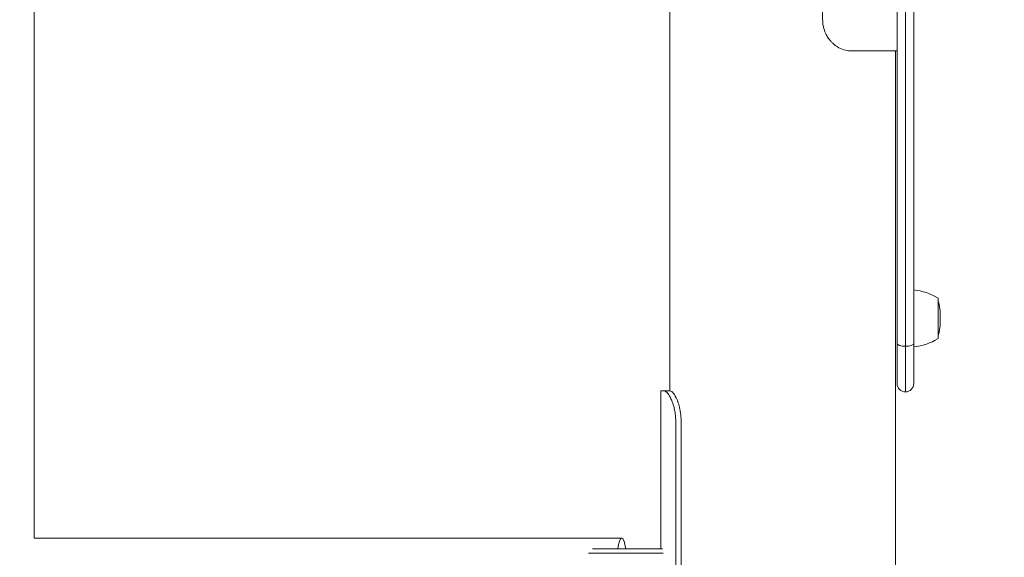
# Model space of a CAD drawing. Units: millimetres. Extents: x -3495 to 6060, y -4641 to 6350.
# Drawn here: x 2633 to 3107, y 2630 to 2889 of the extents above; entities that cross this region are included whole.
import ezdxf

# ---------------------------------------------------------------- set-up
doc = ezdxf.new("R2010")
doc.units = ezdxf.units.MM
doc.header["$MEASUREMENT"] = 0
doc.layers.add('HAGS-Dim Plan', color=7, linetype='Continuous')
doc.dimstyles.new('HAGS - Dim Plan', dxfattribs={"dimtxt": 300, "dimasz": 200, "dimexe": 0.18, "dimexo": 0.0625, "dimgap": 150, "dimtad": 0, "dimlfac": 0.001, "dimrnd": 0.01, "dimzin": 1, "dimdsep": 46, "dimtxsty": 'Standard', "dimblk": 'HAGS - Dim Plan arrow', "dimcen": 0.1, "dimse1": 1, "dimse2": 1, "dimclrd": 1, "dimadec": 0, "dimazin": 0, "dimtfac": 1, "dimtofl": 0, "dimtmove": 0, "dimatfit": 3, "dimfxl": 1, "dimtolj": 1, "dimtzin": 0, "dimarcsym": 0})

# ---------------------------------------------------------------- blocks, each defined once
blk = doc.blocks.new('HAGS - Dim Plan arrow')
at = {"color": 1, "lineweight": 0}
blk.add_lwpolyline([(0, 0, 0, 0.35, 0), (-1, 0, 0.015, 0.015, 0)], format="xyseb", dxfattribs=at)
blk = doc.blocks.new('*D14')
at = {"layer": 'Defpoints', "color": 0, "transparency": 16777216}
for p in [(4503.06, 5608.42), (-557.37, 1751.45, 98.89), (4503.06, 1500.08)]:
    blk.add_point(p, dxfattribs=at)
at = {"layer": 'HAGS-Dim Plan', "color": 1, "lineweight": -2, "transparency": 16777216}
for p, q in [((-357.37, 5608.42), (1247.85, 5608.42)), ((4303.06, 5608.42), (2697.85, 5608.42))]:
    blk.add_line(p, q, dxfattribs=at)
at = {"layer": 'HAGS-Dim Plan', "color": 1, "lineweight": -2, "transparency": 16777216, "xscale": 200, "yscale": 200, "zscale": 200, "rotation": 180}
blk.add_blockref('HAGS - Dim Plan arrow', (-557.37, 5608.42), dxfattribs=at)
at = {"layer": 'HAGS-Dim Plan', "color": 1, "lineweight": -2, "transparency": 16777216, "xscale": 200, "yscale": 200, "zscale": 200}
blk.add_blockref('HAGS - Dim Plan arrow', (4503.06, 5608.42), dxfattribs=at)
at = {"layer": 'HAGS-Dim Plan', "color": 0, "transparency": 16777216, "insert": (1972.85, 5608.42), "char_height": 300, "attachment_point": 5}
blk.add_mtext('\\A1;5.06m', dxfattribs=at)
blk = doc.blocks.new('*D16')
at = {"layer": 'Defpoints', "color": 0, "transparency": 16777216}
for p in [(6060, 6152.86), (6060, 2000), (-2058.68, 1767.76)]:
    blk.add_point(p, dxfattribs=at)
at = {"layer": 'HAGS-Dim Plan', "color": 1, "lineweight": -2, "transparency": 16777216}
for p, q in [((-1858.68, 6152.86), (1300.66, 6152.86)), ((5860, 6152.86), (2700.66, 6152.86))]:
    blk.add_line(p, q, dxfattribs=at)
at = {"layer": 'HAGS-Dim Plan', "color": 1, "lineweight": -2, "transparency": 16777216, "xscale": 200, "yscale": 200, "zscale": 200, "rotation": 180}
blk.add_blockref('HAGS - Dim Plan arrow', (-2058.68, 6152.86), dxfattribs=at)
at = {"layer": 'HAGS-Dim Plan', "color": 1, "lineweight": -2, "transparency": 16777216, "xscale": 200, "yscale": 200, "zscale": 200}
blk.add_blockref('HAGS - Dim Plan arrow', (6060, 6152.86), dxfattribs=at)
at = {"layer": 'HAGS-Dim Plan', "color": 0, "transparency": 16777216, "insert": (2000.66, 6152.86), "char_height": 300, "attachment_point": 5}
blk.add_mtext('\\A1;8.12m', dxfattribs=at)

msp = doc.modelspace()

# ---------------------------------------------------------------- linework, layer by layer
at = {"lineweight": 0}
for p, q in [((3055, 2975.938), (3055, 2733.374)), ((3055, 2975.938), (3055, 2733.374)), ((3063, 2733.374), (3063, 2975.938)), ((3063, 2733.374), (3063, 2975.938)), ((3059, 2973.481), (3059, 2731.877)), ((3059, 2973.481), (3059, 2731.877)), ((3019.238, 2932.304), (3019.238, 2888.847)), ((2640.379, 2639.623), (2640.379, 2922.728)), ((2945.75, 2710.446), (2945.75, 2903.07)), ((3031.713, 2873.847), (3032.744, 2873.847)), ((3055, 2873.847), (3032.744, 2873.847)), ((3054.25, 2096.93), (3054.25, 2873.847)), ((3063.015, 2758.942), (3063.015, 2745.292)), ((3074.715, 2755.042), (3074.715, 2745.292)), ((3063.015, 2745.292), (3063.015, 2731.642)), ((3074.715, 2745.292), (3074.715, 2735.542)), ((3075.696, 2747.304), (3075.696, 2747.476)), ((3075.696, 2743.107), (3075.696, 2747.304)), ((3055, 2713.98), (3055, 2733.374)), ((3055, 2713.98), (3055, 2733.374)), ((3059, 2709.98), (3059, 2731.877)), ((3059, 2709.98), (3059, 2731.877)), ((3063, 2733.374), (3063, 2713.98)), ((3063, 2733.374), (3063, 2713.98)), ((2941.576, 2634.446), (2941.576, 2710.446)), ((2941.576, 2710.446), (2943.062, 2710.446)), ((2945.978, 2710.446), (2943.062, 2710.446)), ((2948.677, 2250.446), (2948.677, 2695.446)), ((2951.275, 2250.446), (2951.275, 2695.446)), ((2922.728, 2639.623), (2640.378, 2639.623)), ((2906.668, 2632.446), (2922.576, 2632.446)), ((2922.576, 2634.446), (2908.649, 2634.446)), ((2928.073, 2634.446), (2922.576, 2634.446)), ((2922.576, 2632.446), (2928.806, 2632.446)), ((2928.073, 2634.446), (2942.242, 2634.446)), ((2942.603, 2632.446), (2928.806, 2632.446))]:
    msp.add_line(p, q, dxfattribs=at)
for centre, radius, start, end in [((3060.455, 2731.762), 27.3, 58.5106, 84.6195), ((3056.196, 2747.476), 19.5, 360, 18.24782), ((3056.196, 2743.107), 19.5, 341.75218, 0), ((3060.455, 2758.821), 27.3, 275.3805, 301.4894), ((3059, 2713.98), 4, 180, 270), ((3059, 2713.98), 4, 270, 0)]:
    msp.add_arc(centre, radius, start, end, dxfattribs=at)
for major_axis, start_param, end_param in [((-4, 0), 0, 1.5707963), ((-4, 0), 0, 1.5707963), ((4, 0), -1.5707963, 0), ((4, 0), -1.5707963, 0)]:
    msp.add_ellipse((3059, 2733.374), major_axis=major_axis, ratio=0.3743757, start_param=start_param, end_param=end_param, dxfattribs=at)
at = {"lineweight": 0, "extrusion": (0, 0, -1)}
msp.add_ellipse((2922.728, 2629.623), major_axis=(0, 10), ratio=0.2143248, start_param=-1.0674356, end_param=1.0674356, dxfattribs=at)
at = {"lineweight": 0}
for points, knots in [([(3019.238, 2888.847), (3019.243, 2888.189), (3019.273, 2886.991), (3019.847, 2884.38), (3020.209, 2883.308), (3020.988, 2881.618), (3021.347, 2880.967), (3021.977, 2879.993), (3022.22, 2879.65), (3022.764, 2878.942), (3023.068, 2878.583), (3023.706, 2877.897), (3024.038, 2877.571), (3024.995, 2876.715), (3025.646, 2876.225), (3027.333, 2875.164), (3028.402, 2874.674), (3030.573, 2874.015), (3031.663, 2873.847), (3032.744, 2873.847)], [-2.5138684, -2.5138684, -2.5138684, -2.5138684, -2.0530203, -2.0530203, -1.7139376, -1.7139376, -1.4857087, -1.4857087, -1.35475, -1.35475, -1.2067896, -1.2067896, -1.0585453, -1.0585453, -0.7949702, -0.7949702, -0.3975936, -0.3975936, 0, 0, 0, 0]), ([(2948.677, 2695.446), (2948.662, 2696.067), (2948.64, 2696.724), (2948.58, 2697.804), (2948.544, 2698.309), (2948.448, 2699.163), (2948.311, 2700.346), (2947.804, 2702.568), (2947.635, 2703.194), (2947.125, 2704.838), (2946.818, 2705.591), (2946.311, 2706.765), (2946.004, 2707.379), (2945.223, 2708.72), (2944.757, 2709.325), (2943.847, 2710.184), (2943.424, 2710.401), (2943.062, 2710.446)], [-2.5520586, -2.5520586, -2.5520586, -2.5520586, -2.1246476, -2.1246476, -1.8057098, -1.8057098, -1.5256787, -1.5256787, -1.4009376, -1.4009376, -1.1902436, -1.1902436, -0.8983636, -0.8983636, -0.4618338, -0.4618338, 0, 0, 0, 0]), ([(2951.275, 2695.446), (2951.246, 2696.712), (2951.197, 2697.726), (2951.119, 2698.586), (2951.11, 2698.678), (2951.1, 2698.776), (2951.099, 2698.787), (2951.096, 2698.809), (2951.095, 2698.826), (2951.09, 2698.87), (2951.086, 2698.9), (2951.077, 2698.988), (2951.07, 2699.047), (2951.035, 2699.342), (2951.004, 2699.576), (2950.904, 2700.278), (2950.826, 2700.741), (2950.694, 2701.431), (2950.647, 2701.66), (2950.549, 2702.115), (2950.499, 2702.334), (2950.343, 2702.984), (2950.231, 2703.404), (2949.993, 2704.217), (2949.867, 2704.609), (2949.669, 2705.178), (2949.601, 2705.364), (2949.463, 2705.729), (2949.392, 2705.91), (2948.754, 2707.474), (2948.16, 2708.533), (2947.011, 2709.987), (2946.455, 2710.382), (2945.978, 2710.446)], [0, 0, 0, 0, 0.125, 0.125, 0.140625, 0.140625, 0.1425781, 0.1425781, 0.1445312, 0.1445312, 0.1484375, 0.1484375, 0.15625, 0.15625, 0.1875, 0.1875, 0.25, 0.25, 0.28125, 0.28125, 0.3125, 0.3125, 0.375, 0.375, 0.4375, 0.4375, 0.46875, 0.46875, 0.5, 0.5, 0.75, 0.75, 1, 1, 1, 1])]:
    msp.add_open_spline(points, degree=3, knots=knots, dxfattribs=at)

# ---------------------------------------------------------------- dimensions: what is measured, and where the dimension line sits
at = {"layer": 'HAGS-Dim Plan'}
for base, p1, p2, picture, middle in [((6060, 6152.863), (-2058.678, 1767.757), (6060, 2000), '*D16', (2000.661, 6152.863)), ((4503.061, 5608.417), (-557.367, 1751.445, 98.892), (4503.061, 1500.085), '*D14', (1972.847, 5608.417))]:
    dim = msp.add_linear_dim(base=base, p1=p1, p2=p2, dimstyle='HAGS - Dim Plan', override={"dimpost": 'm'}, dxfattribs=at)
    dim.commit()
    dim.dimension.update_dxf_attribs({"geometry": picture, "text_midpoint": middle})

doc.saveas('drawing.dxf')
